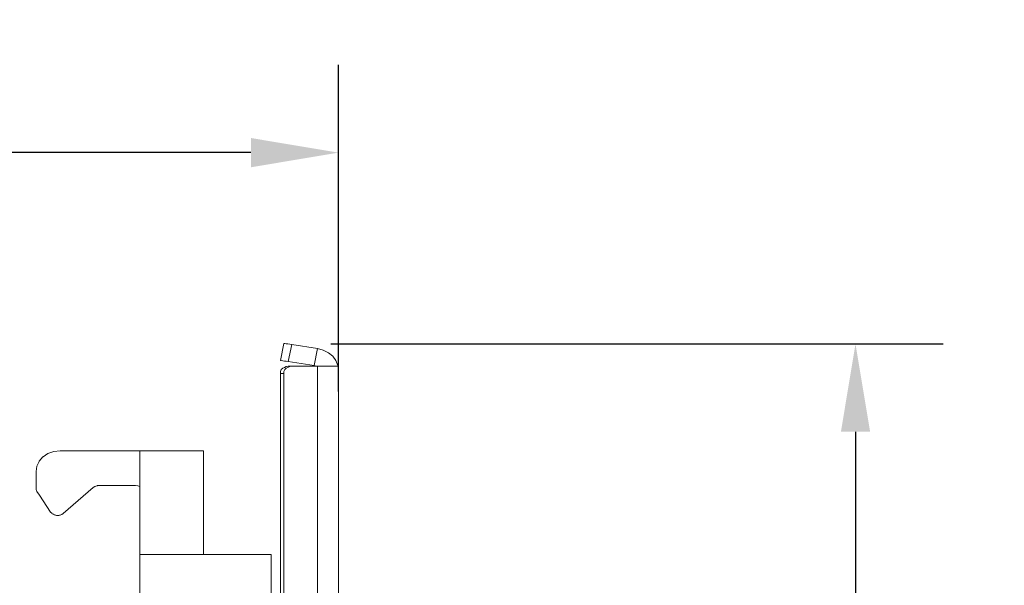
# Model space of a CAD drawing. Units: millimetres. Extents: x 2838 to 2880.4, y 942.7 to 986.
# Drawn here: x 2874.8 to 2880.4, y 981.4 to 984.6 of the extents above; entities that cross this region are included whole.
import ezdxf

# ---------------------------------------------------------------- set-up
doc = ezdxf.new("R2010")
doc.units = ezdxf.units.MM
doc.header["$LTSCALE"] = 10
doc.header["$MEASUREMENT"] = 0
doc.layers.add('Dimensions', color=1, linetype='Continuous')
doc.layers.add('Layer 1', color=7, linetype='Continuous')
doc.styles.get("Standard").update_dxf_attribs({"font": 'arial.ttf'})
doc.dimstyles.new('ISO-25', dxfattribs={"dimscale": 0, "dimtxt": 0.5, "dimasz": 0.5, "dimexe": 0.5, "dimexo": 0.25, "dimgap": 0.2, "dimtad": 0, "dimdsep": 46, "dimtxsty": 'Standard', "dimcen": 0, "dimazin": 0, "dimtfac": 1, "dimtmove": 0, "dimatfit": 3, "dimfxl": 1, "dimarcsym": 0})

# ---------------------------------------------------------------- blocks, each defined once
blk = doc.blocks.new('Extended Right')
at = {"layer": 'Layer 1', "lineweight": 0}
for points in [[(32.8392, 22.9642), (32.819, 22.8678), (32.8079, 22.8698), (32.7969, 22.8698), (32.7876, 22.8713), (32.7789, 22.8733), (32.7742, 22.8733), (32.7946, 22.9697), (32.7992, 22.9697), (32.8079, 22.9677), (32.8166, 22.9677), (32.8277, 22.9662), (32.8392, 22.9642)], [(32.7876, 22.8713), (32.7789, 22.8733), (32.7742, 22.8733), (32.7946, 22.9697)], [(32.8079, 22.9677), (32.7992, 22.9697), (32.7946, 22.9697)], [(32.8392, 22.9642), (32.8277, 22.9662), (32.8166, 22.9677), (32.8079, 22.9677)], [(32.9861, 22.9411), (32.9663, 22.8447), (32.819, 22.8678), (32.8392, 22.9642), (32.9861, 22.9411)], [(32.9663, 22.8447), (32.819, 22.8678), (32.8392, 22.9642)], [(32.8392, 22.9642), (32.9861, 22.9411)], [(33.1021, 22.8447), (33.1044, 22.8407), (33.1021, 22.8407), (33.0911, 22.8407), (33.0731, 22.8407), (33.0487, 22.8407), (33.0174, 22.8407), (32.9861, 22.8407), (32.9774, 22.8407), (32.9727, 22.8427), (32.9663, 22.8447), (32.9861, 22.9411), (33.0174, 22.933), (33.0487, 22.918), (33.0731, 22.8984), (33.0911, 22.8733), (33.1021, 22.8447)], [(32.9861, 22.9411), (32.9663, 22.8447), (32.9727, 22.8427), (32.9774, 22.8407)], [(32.9861, 22.9411), (33.0174, 22.933), (33.0487, 22.918), (33.0731, 22.8984), (33.0911, 22.8733), (33.1021, 22.8447), (33.1044, 22.8407)], [(32.7876, 22.8713), (32.7969, 22.8698), (32.8079, 22.8698), (32.819, 22.8678)], [(32.8392, 22.8407), (32.8277, 22.8387), (32.8166, 22.8346), (32.8079, 22.8291), (32.7992, 22.8216), (32.7946, 22.8115), (32.7946, 22.8), (32.7742, 22.8), (32.7742, 22.8115), (32.7789, 22.8216), (32.7876, 22.8291), (32.7969, 22.8346), (32.8079, 22.8387), (32.819, 22.8407), (32.8392, 22.8407)], [(32.7876, 22.8291), (32.7789, 22.8216), (32.7742, 22.8115), (32.7742, 22.8)], [(32.7946, 22.8), (32.7946, 9.2216), (32.7742, 9.2216), (32.7742, 10.253), (32.7742, 10.3514), (32.7742, 10.371), (32.7742, 10.5673), (32.7742, 19.8288), (32.7742, 20.0814), (32.7742, 20.2918), (32.7742, 20.3531), (32.7742, 20.3802), (32.7742, 20.9647), (32.7742, 20.9837), (32.7742, 21.0013), (32.7742, 21.2383), (32.7742, 21.3654), (32.7742, 21.514), (32.7742, 22.8), (32.7946, 22.8)], [(32.7742, 9.2216), (32.7742, 10.253), (32.7742, 10.3514), (32.7742, 10.371), (32.7742, 10.5673), (32.7742, 19.8288), (32.7742, 20.0814), (32.7742, 20.2918), (32.7742, 20.3531), (32.7742, 20.3802), (32.7742, 20.9647), (32.7742, 20.9837), (32.7742, 21.0013), (32.7742, 21.2383), (32.7742, 21.3654), (32.7742, 21.514), (32.7742, 22.8), (32.7946, 22.8)], [(32.819, 22.8407), (32.8079, 22.8387), (32.7969, 22.8346), (32.7876, 22.8291)], [(32.9861, 22.8407), (32.9861, 9.1809), (32.9774, 9.1809), (32.8392, 9.1809), (32.8277, 9.1829), (32.8166, 9.1869), (32.8079, 9.1925), (32.7992, 9.2005), (32.7946, 9.21), (32.7946, 9.2216), (32.7946, 22.8), (32.7946, 22.8115), (32.7992, 22.8216), (32.8079, 22.8291), (32.8166, 22.8346), (32.8277, 22.8387), (32.8392, 22.8407), (32.9774, 22.8407), (32.9861, 22.8407)], [(32.8079, 22.8291), (32.7992, 22.8216), (32.7946, 22.8115), (32.7946, 22.8)], [(32.7946, 22.8), (32.7946, 9.2216)], [(32.8392, 9.1809), (32.9774, 9.1809), (32.9861, 9.1809), (32.9861, 22.8407), (32.9774, 22.8407), (32.8392, 22.8407), (32.8277, 22.8387), (32.8166, 22.8346), (32.8079, 22.8291)], [(32.819, 22.8407), (32.8392, 22.8407)], [(33.1062, 9.206), (33.1062, 9.1809), (33.1044, 9.1809), (33.1021, 9.1809), (33.0911, 9.1809), (33.0731, 9.1809), (33.0487, 9.1809), (33.0174, 9.1809), (32.9861, 9.1809), (32.9861, 22.8407), (33.0174, 22.8407), (33.0487, 22.8407), (33.0731, 22.8407), (33.0911, 22.8407), (33.1021, 22.8407), (33.1044, 22.8407), (33.1062, 22.8407), (33.1062, 22.8155), (33.1062, 22.3491), (33.1062, 21.7686), (33.1062, 11.5837), (33.1062, 10.0355), (33.1062, 9.3492), (33.1062, 9.206)], [(32.9861, 22.8407), (33.0174, 22.8407), (33.0487, 22.8407), (33.0731, 22.8407), (33.0911, 22.8407), (33.1021, 22.8407), (33.1044, 22.8407)], [(33.1044, 22.8407), (33.1062, 22.8407)], [(33.1062, 22.8407), (33.1062, 22.8155), (33.1062, 22.3491), (33.1062, 21.7686), (33.1062, 11.5837), (33.1062, 10.0355), (33.1062, 9.3492), (33.1062, 9.206), (33.1062, 9.1809)], [(31.4795, 21.9981), (31.4708, 22.0021), (31.4708, 22.0036), (31.4639, 22.0096), (31.4, 22.106), (31.3861, 22.1271), (31.3838, 22.1331), (31.3814, 22.1366), (31.3814, 22.1386), (31.3814, 22.1407), (31.3814, 22.1427), (31.3814, 22.1467), (31.3814, 22.2411), (31.3861, 22.2718), (31.3994, 22.2989), (31.3994, 22.3009), (31.4198, 22.324), (31.4215, 22.324), (31.4488, 22.343), (31.4818, 22.3546), (31.5178, 22.3586), (31.9722, 22.3586), (31.9722, 22.3395), (31.9722, 22.2798), (31.9722, 22.1869), (31.9722, 22.1562), (31.9612, 22.1598), (31.9478, 22.1618), (31.7407, 22.1618), (31.7314, 22.1618), (31.7291, 22.1598), (31.7227, 22.1582), (31.718, 22.1562), (31.7157, 22.1562), (31.707, 22.1502), (31.5352, 22.0021), (31.5288, 21.9961), (31.5265, 21.9961), (31.5219, 21.994), (31.5178, 21.992), (31.5155, 21.992), (31.5085, 21.9905), (31.5045, 21.9905), (31.4975, 21.9905), (31.4929, 21.992), (31.4888, 21.994), (31.4818, 21.9961), (31.4795, 21.9981)], [(31.5178, 22.3586), (31.4818, 22.3546), (31.4488, 22.343), (31.4215, 22.324), (31.4198, 22.324), (31.3994, 22.3009), (31.3994, 22.2989), (31.3861, 22.2718), (31.3814, 22.2411), (31.3814, 22.1467), (31.3814, 22.1427), (31.3814, 22.1407), (31.3814, 22.1386), (31.3814, 22.1366), (31.3838, 22.1331), (31.3861, 22.1271), (31.4, 22.106), (31.4639, 22.0096), (31.4708, 22.0036), (31.4708, 22.0021), (31.4795, 21.9981), (31.4818, 21.9961), (31.4888, 21.994), (31.4929, 21.992), (31.4975, 21.9905), (31.5045, 21.9905), (31.5085, 21.9905), (31.5155, 21.992), (31.5178, 21.992), (31.5219, 21.994), (31.5265, 21.9961), (31.5288, 21.9961), (31.5352, 22.0021), (31.707, 22.1502), (31.7157, 22.1562), (31.718, 22.1562), (31.7227, 22.1582), (31.7291, 22.1598), (31.7314, 22.1618), (31.7407, 22.1618), (31.9478, 22.1618)], [(31.5178, 22.3586), (31.9722, 22.3586)], [(32.3355, 21.9207), (32.3355, 21.7686), (31.9722, 21.7686), (31.9722, 21.9207), (31.9722, 22.0633), (31.9722, 22.1562), (31.9722, 22.1869), (31.9722, 22.2798), (31.9722, 22.3395), (31.9722, 22.3586), (32.3355, 22.3586), (32.3355, 22.3395), (32.3355, 22.2798), (32.3355, 22.1869), (32.3355, 22.0633), (32.3355, 21.9207)], [(32.3355, 21.7686), (32.3355, 21.9207), (32.3355, 22.0633), (32.3355, 22.1869), (32.3355, 22.2798), (32.3355, 22.3395), (32.3355, 22.3586), (31.9722, 22.3586), (31.9722, 22.3395), (31.9722, 22.2798), (31.9722, 22.1869), (31.9722, 22.1562), (31.9722, 22.0633), (31.9722, 21.9207), (31.9722, 21.7686)], [(31.3838, 22.1311), (31.3838, 22.1331)], [(31.9478, 22.1618), (31.9612, 22.1598), (31.9722, 22.1562)], [(31.3994, 22.106), (31.4, 22.106), (31.4018, 22.106)], [(31.4795, 21.9981), (31.4772, 22.0001)], [(31.4905, 21.992), (31.4888, 21.994), (31.4865, 21.994)], [(31.5155, 21.992), (31.5109, 21.9905)], [(32.7208, 21.7686), (32.7208, 21.514)], [(31.9722, 20.92), (31.9722, 21.7686), (32.3355, 21.7686), (32.7208, 21.7686)], [(31.9722, 20.92), (31.9722, 21.7686), (32.3355, 21.7686), (32.7208, 21.7686), (32.7208, 21.514)]]:
    blk.add_lwpolyline(points, dxfattribs=at)
blk = doc.blocks.new('*D70')
at = {"layer": 'Defpoints', "color": 0}
for p in [(2876.5918, 983.8693), (2850.9068, 982.2589), (2876.5918, 982.2589)]:
    blk.add_point(p, dxfattribs=at)
at = {"layer": 'Dimensions', "color": 0, "lineweight": -2}
for p, q in [((2850.9068, 982.5089), (2850.9068, 984.3693)), ((2876.5918, 982.5089), (2876.5918, 984.3693)), ((2851.4068, 983.8693), (2861.7482, 983.8693)), ((2876.0918, 983.8693), (2865.0117, 983.8693))]:
    blk.add_line(p, q, dxfattribs=at)
at = {"layer": 'Dimensions', "color": 0}
for points in [[(2851.4068, 983.9527), (2851.4068, 983.786), (2850.9068, 983.8693)], [(2876.0918, 983.786), (2876.0918, 983.9527), (2876.5918, 983.8693)]]:
    blk.add_solid(points, dxfattribs=at)
at = {"layer": 'Dimensions', "color": 0, "insert": (2863.3799, 983.8693), "char_height": 0.5, "attachment_point": 5}
blk.add_mtext('25.69"\\P [652mm]', dxfattribs=at)
blk = doc.blocks.new('*D74')
at = {"layer": 'Defpoints', "color": 0}
for p in [(2876.2979, 982.7791), (2876.2802, 968.8633), (2879.5392, 968.8633)]:
    blk.add_point(p, dxfattribs=at)
at = {"layer": 'Dimensions', "color": 0, "lineweight": -2}
for p, q in [((2876.5479, 982.7791), (2880.0392, 982.7791)), ((2879.5392, 982.2791), (2879.5392, 977.3322)), ((2879.5392, 969.3633), (2879.5392, 974.3102)), ((2876.5302, 968.8633), (2880.0392, 968.8633))]:
    blk.add_line(p, q, dxfattribs=at)
at = {"layer": 'Dimensions', "color": 0}
for points in [[(2879.6226, 982.2791), (2879.4559, 982.2791), (2879.5392, 982.7791)], [(2879.4559, 969.3633), (2879.6226, 969.3633), (2879.5392, 968.8633)]]:
    blk.add_solid(points, dxfattribs=at)
at = {"layer": 'Dimensions', "color": 0, "char_height": 0.5, "attachment_point": 5, "rotation": 90}
for s, insert in [('[353mm]', (2880.0595, 975.8212)), ('13.92"', (2879.084, 975.8212))]:
    blk.add_mtext(s, dxfattribs=dict(at, insert=insert))

msp = doc.modelspace()

# ---------------------------------------------------------------- block references
msp.add_blockref('Extended Right', (2843.4856, 959.8114))

# ---------------------------------------------------------------- dimensions: what is measured, and where the dimension line sits
at = {"layer": 'Dimensions'}
dim = msp.add_linear_dim(base=(2876.5918, 983.86934), p1=(2850.90676, 982.25891), p2=(2876.5918, 982.25891), dimstyle='ISO-25', override={"dimscale": 1, "dimpost": '"\\X'}, dxfattribs=at)
dim.commit()
dim.dimension.update_dxf_attribs({"geometry": '*D70', "text_midpoint": (2863.37991, 983.86934), "dimtype": 160})
dim = msp.add_linear_dim(base=(2879.5392, 968.8633), p1=(2876.2979, 982.7791), p2=(2876.2802, 968.8633), angle=90, dimstyle='ISO-25', override={"dimscale": 1, "dimpost": '"\\X'}, dxfattribs=at)
dim.commit()
dim.dimension.update_dxf_attribs({"geometry": '*D74', "text_midpoint": (2879.084, 975.8212)})

doc.saveas('drawing.dxf')
